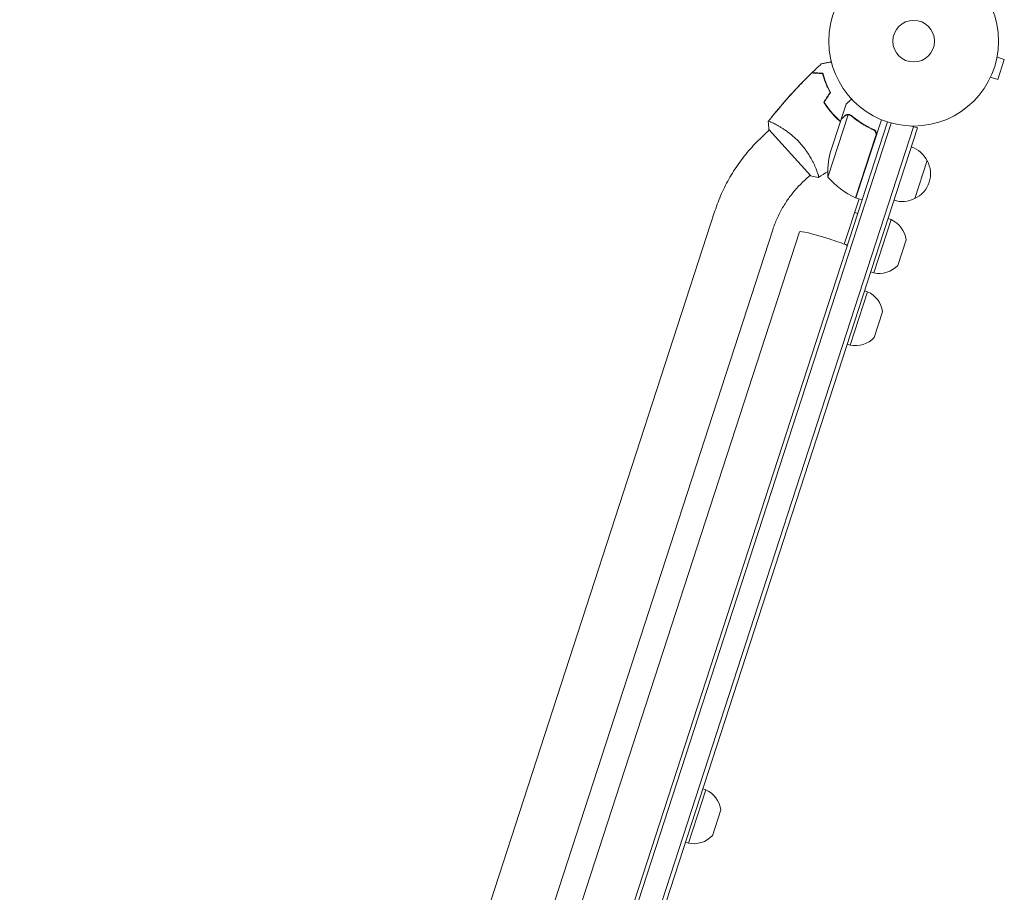
# Model space of a CAD drawing. Units: millimetres. Extents: x -7500 to 7133, y -6743 to 5013.
# Drawn here: x 1715 to 2329, y -1496 to -951 of the extents above; entities that cross this region are included whole.
import ezdxf

# ---------------------------------------------------------------- set-up
doc = ezdxf.new("R2010")
doc.units = ezdxf.units.MM
doc.header["$LTSCALE"] = 20
doc.layers.add('2d', color=230, linetype='Continuous')

msp = doc.modelspace()

# ---------------------------------------------------------------- linework, layer by layer
at = {"layer": '2d', "lineweight": 0}
for p, q in [((2324.85, -974.33), (2329.41, -975.81)), ((2325.12, -972.84), (2325.11, -972.89)), ((2325.12, -972.84), (2325.11, -972.84)), ((2325.39, -988.18), (2329.41, -975.81)), ((2320.18, -988.06), (2320.17, -988.06)), ((2320.19, -988.01), (2320.18, -988.06)), ((2320.83, -986.69), (2325.39, -988.18)), ((2227.55, -1012.95), (2230.58, -1003.63)), ((2231.86, -1010.21), (2219.22, -1049.1)), ((2227.49, -1013.14), (2220.72, -1033.98)), ((2227.55, -1012.95), (2227.66, -1012.99)), ((2232.82, -1010.36), (2232.82, -1010.36)), ((2252.68, -1013.28), (2236.79, -1062.17)), ((2256.43, -1014.66), (1733.27, -2624.8)), ((2258.83, -1015.38), (1735.63, -2625.63)), ((1748.16, -2632.36), (2272.81, -1017.67)), ((1750.35, -2633.72), (2275.18, -1018.44)), ((2179.84, -1022.4), (2182.81, -1019.73)), ((2182.48, -1019.36), (2208.57, -1048.34)), ((2186.67, -1016.26), (2186.67, -1016.26)), ((2246.76, -1019.19), (2248.19, -1019.66)), ((2271.46, -1017.24), (2275.18, -1018.45)), ((2271.49, -1017.24), (2275.18, -1018.44)), ((2236.6, -1062.1), (2249.23, -1023.25)), ((2281.19, -1038.79), (2273.46, -1062.57)), ((2212.09, -1044.5), (2212.09, -1044.5)), ((2205.27, -1050.64), (2208.24, -1047.97)), ((2238.7, -1062.79), (2229.52, -1091.04)), ((2236.79, -1062.17), (2240.6, -1063.41)), ((2148.75, -1070.23), (1740.23, -2327.53)), ((2235.98, -1071.16), (2237.88, -1071.78)), ((2247.87, -1108.97), (2258.69, -1075.69)), ((2258.69, -1075.69), (2256.79, -1075.07)), ((2184.89, -1081.97), (1714.64, -2529.25)), ((1968.15, -1801.59), (2201.51, -1083.38)), ((2268.07, -1088.27), (2262.86, -1104.3)), ((2247.87, -1108.97), (2245.97, -1108.35)), ((2233.24, -1154), (2244.06, -1120.71)), ((2244.06, -1120.71), (2242.16, -1120.09)), ((2253.44, -1133.3), (2248.23, -1149.33)), ((2233.24, -1154), (2231.34, -1153.38)), ((2132.18, -1465.04), (2143, -1431.75)), ((2143, -1431.75), (2141.09, -1431.13)), ((2152.37, -1444.34), (2147.16, -1460.37)), ((2132.18, -1465.04), (2130.28, -1464.42))]:
    msp.add_line(p, q, dxfattribs=at)
for radius in [53, 13]:
    msp.add_circle((2272.81, -964.26), radius, dxfattribs=at)
for centre, radius, start, end in [((2265.89, -1046.44), 17, 26.1865, 71.3587), ((2269.15, -1046.4), 50, 165.62431, 183.1002), ((2266.37, -1047.12), 17, 294.66793, 29.33207), ((2257.16, -1016.53), 50, 220.65031, 245.52721), ((2237.69, -1059.31), 3, 245.52721, 248.80878), ((2265.58, -1047.39), 17, 252.6413, 297.8135), ((2252.2, -1090.31), 16, 7.31558, 66.05866), ((2251.22, -1093.33), 16, 257.94134, 316.68442), ((2237.57, -1135.34), 16, 7.31558, 66.05866), ((2236.59, -1138.35), 16, 257.94134, 316.68442), ((2136.5, -1446.37), 16, 7.31558, 66.05866), ((2135.52, -1449.39), 16, 257.94134, 316.68442)]:
    msp.add_arc(centre, radius, start, end, dxfattribs=at)
at = {"layer": '2d', "lineweight": 0, "extrusion": (0, 0, -1)}
for major_axis, start_param, end_param in [((-18.07, 5.87), 0, 1.570796), ((18.07, -5.87), -1.570796, -0.887208)]:
    msp.add_ellipse((2219.58, -1089.25), major_axis=major_axis, ratio=0.085079, start_param=start_param, end_param=end_param, dxfattribs=at)
at = {"layer": '2d', "lineweight": 0}
for points, knots in [([(2215.14, -978.49), (2215.14, -978.49), (2215.14, -978.49), (2215.16, -978.48), (2215.17, -978.48), (2215.19, -978.48), (2215.19, -978.48), (2215.21, -978.47), (2215.23, -978.47), (2215.31, -978.45), (2215.41, -978.43), (2215.8, -978.35), (2216.2, -978.26), (2216.98, -978.1), (2217.27, -978.04), (2217.88, -977.91), (2218.21, -977.84), (2219.25, -977.62), (2220.01, -977.45), (2221.03, -977.24), (2221.21, -977.2), (2221.41, -977.16)], [0.03093242, 0.03093242, 0.03093242, 0.03093242, 0.03756195, 0.03756195, 0.04131815, 0.04131815, 0.04225719, 0.04225719, 0.04319624, 0.04319624, 0.04507434, 0.04507434, 0.04883054, 0.04883054, 0.05070863, 0.05070863, 0.05258673, 0.05258673, 0.05634293, 0.05634293, 0.05718798, 0.05718798, 0.05718798, 0.05718798]), ([(2215.14, -978.49), (2215.14, -978.49), (2215.14, -978.49), (2215.16, -978.48), (2215.17, -978.48), (2215.19, -978.48), (2215.19, -978.48), (2215.2, -978.48)], [0.032466378, 0.032466378, 0.032466378, 0.032466378, 0.03756195, 0.03756195, 0.041318145, 0.041318145, 0.042083011, 0.042083011, 0.042083011, 0.042083011]), ([(2182.07, -1014.33), (2183.33, -1012.71), (2184.62, -1011.1), (2189.19, -1005.49), (2192.57, -1001.55), (2199.53, -993.87), (2203.11, -990.12), (2207.58, -985.68), (2208.38, -984.89), (2209.18, -984.11)], [0.059168, 0.059168, 0.059168, 0.059168, 6.270138, 6.270138, 21.922393, 21.922393, 37.571947, 37.571947, 40.963257, 40.963257, 40.963257, 40.963257]), ([(2182.07, -1014.33), (2183.58, -1012.39), (2185.12, -1010.47), (2189.97, -1004.56), (2193.36, -1000.65), (2200.35, -992.99), (2203.95, -989.26), (2208.15, -985.12), (2208.67, -984.61), (2209.18, -984.11)], [0.059168, 0.059168, 0.059168, 0.059168, 7.485601, 7.485601, 23.137826, 23.137826, 38.787363, 38.787363, 40.96319, 40.96319, 40.96319, 40.96319]), ([(2215.99, -984.47), (2215.21, -984.43), (2214.49, -984.39), (2213.15, -984.32), (2212.54, -984.29), (2211.72, -984.24), (2211.46, -984.23), (2210.98, -984.21), (2210.76, -984.19), (2210.16, -984.16), (2209.85, -984.15), (2209.52, -984.13), (2209.43, -984.12), (2209.31, -984.12), (2209.27, -984.12), (2209.24, -984.11), (2209.22, -984.11), (2209.2, -984.11), (2209.19, -984.11), (2209.19, -984.11), (2209.18, -984.11), (2209.18, -984.11)], [0, 0, 0, 0, 0.00350666, 0.00350666, 0.00701332, 0.00701332, 0.00876665, 0.00876665, 0.01051997, 0.01051997, 0.01402663, 0.01402663, 0.01577996, 0.01577996, 0.01753329, 0.01753329, 0.02103995, 0.02103995, 0.02454661, 0.02454661, 0.02744921, 0.02744921, 0.02744921, 0.02744921]), ([(2216.15, -984.28), (2215.37, -984.24), (2214.65, -984.2), (2213.31, -984.13), (2212.7, -984.1), (2211.89, -984.05), (2211.63, -984.04), (2211.15, -984.01), (2210.93, -984), (2210.34, -983.97), (2210.03, -983.96), (2209.7, -983.94), (2209.62, -983.93), (2209.53, -983.93), (2209.5, -983.93), (2209.47, -983.93), (2209.46, -983.93), (2209.43, -983.92), (2209.41, -983.92), (2209.39, -983.92), (2209.39, -983.92), (2209.38, -983.92), (2209.38, -983.92), (2209.38, -983.92)], [0, 0, 0, 0, 0.0035063, 0.0035063, 0.0070126, 0.0070126, 0.00876575, 0.00876575, 0.0105189, 0.0105189, 0.0140252, 0.0140252, 0.01577835, 0.01577835, 0.01665493, 0.01665493, 0.0175315, 0.0175315, 0.02103781, 0.02103781, 0.02454411, 0.02454411, 0.0274484, 0.0274484, 0.0274484, 0.0274484]), ([(2220.68, -996.28), (2220.07, -995.19), (2219.53, -994.12), (2218.56, -992.03), (2218.13, -991), (2217.37, -989.01), (2217.03, -988.04), (2216.45, -986.18), (2216.2, -985.29), (2215.99, -984.47)], [0, 0, 0, 0, 0.00398181, 0.00398181, 0.00796362, 0.00796362, 0.01194542, 0.01194542, 0.01592723, 0.01592723, 0.01592723, 0.01592723]), ([(2220.91, -996.28), (2220.29, -995.18), (2219.74, -994.09), (2218.75, -991.96), (2218.32, -990.92), (2217.73, -989.4), (2217.55, -988.9), (2217.21, -987.92), (2217.05, -987.43), (2216.61, -986.01), (2216.36, -985.11), (2216.15, -984.28)], [0, 0, 0, 0, 0.00404294, 0.00404294, 0.00808588, 0.00808588, 0.01010735, 0.01010735, 0.01212882, 0.01212882, 0.01617176, 0.01617176, 0.01617176, 0.01617176]), ([(2220.91, -996.28), (2220.29, -995.18), (2219.74, -994.09), (2218.75, -991.96), (2218.32, -990.92), (2217.73, -989.4), (2217.55, -988.9), (2217.21, -987.92), (2217.05, -987.43), (2216.61, -986.01), (2216.36, -985.11), (2216.15, -984.28)], [0, 0, 0, 0, 0.00404294, 0.00404294, 0.00808588, 0.00808588, 0.01010735, 0.01010735, 0.01212882, 0.01212882, 0.01617176, 0.01617176, 0.01617176, 0.01617176]), ([(2234.1, -1000.46), (2233.73, -1000.8), (2233.38, -1001.11), (2232.79, -1001.64), (2232.54, -1001.87), (2232.2, -1002.18), (2232.03, -1002.32), (2231.88, -1002.46), (2231.78, -1002.55), (2231.74, -1002.59), (2230.95, -1003.3), (2230.58, -1003.63), (2230.58, -1003.63)], [0.0535022, 0.0535022, 0.0535022, 0.0535022, 0.125, 0.125, 0.1875, 0.1875, 0.21875, 0.234375, 0.234375, 0.25, 0.25, 0.5, 0.5, 0.5, 0.5]), ([(2216.73, -1002.36), (2217.51, -1003.64), (2218.35, -1004.9), (2219.73, -1006.76), (2220.21, -1007.38), (2221.2, -1008.59), (2221.72, -1009.2), (2222.25, -1009.79)], [0, 0, 0, 0, 0.004702909, 0.004702909, 0.007054363, 0.007054363, 0.009405818, 0.009405818, 0.009405818, 0.009405818]), ([(2216.96, -1002.36), (2217.73, -1003.62), (2218.57, -1004.86), (2219.92, -1006.68), (2220.39, -1007.29), (2221.37, -1008.48), (2221.88, -1009.08), (2222.4, -1009.65)], [0, 0, 0, 0, 0.004616902, 0.004616902, 0.006925353, 0.006925353, 0.009233803, 0.009233803, 0.009233803, 0.009233803]), ([(2216.96, -1002.36), (2217.73, -1003.62), (2218.57, -1004.86), (2219.92, -1006.68), (2220.39, -1007.29), (2221.37, -1008.48), (2221.88, -1009.08), (2222.4, -1009.65)], [0, 0, 0, 0, 0.004616902, 0.004616902, 0.006925353, 0.006925353, 0.009233803, 0.009233803, 0.009233803, 0.009233803]), ([(2182.03, -1014.38), (2182.03, -1014.38), (2182.03, -1014.38), (2182.03, -1014.37), (2182.04, -1014.36), (2182.08, -1014.32), (2182.1, -1014.31), (2182.16, -1014.3), (2182.2, -1014.31), (2182.46, -1014.35), (2182.82, -1014.46), (2183.58, -1014.77), (2183.87, -1014.9), (2184.53, -1015.19), (2184.89, -1015.36), (2186.05, -1015.93), (2186.94, -1016.39), (2188.18, -1017.08), (2188.43, -1017.23), (2188.95, -1017.53), (2189.22, -1017.68), (2190.02, -1018.16), (2190.57, -1018.5), (2191.7, -1019.23), (2192.28, -1019.62), (2193.17, -1020.23), (2193.47, -1020.45), (2194.08, -1020.89), (2194.39, -1021.11), (2195.93, -1022.27), (2197.16, -1023.28), (2199.02, -1024.95), (2199.64, -1025.54), (2200.84, -1026.74), (2201.43, -1027.36), (2202.01, -1028.01)], [0.12220864, 0.12220864, 0.12220864, 0.12220864, 0.12268837, 0.12268837, 0.12524335, 0.12524335, 0.12652085, 0.12652085, 0.12779834, 0.12779834, 0.13290832, 0.13290832, 0.13546331, 0.13546331, 0.1380183, 0.1380183, 0.14312827, 0.14312827, 0.14440577, 0.14440577, 0.14568326, 0.14568326, 0.14823825, 0.14823825, 0.15079324, 0.15079324, 0.15207073, 0.15207073, 0.15334823, 0.15334823, 0.15845821, 0.15845821, 0.16101319, 0.16101319, 0.16356818, 0.16356818, 0.16356818, 0.16356818]), ([(2222.25, -1009.79), (2223.3, -1010.96), (2224.4, -1012.06), (2226.04, -1013.57), (2226.55, -1014.02), (2227.06, -1014.45)], [0.009405818, 0.009405818, 0.009405818, 0.009405818, 0.01410835, 0.01410835, 0.016169103, 0.016169103, 0.016169103, 0.016169103]), ([(2222.4, -1009.65), (2223.44, -1010.8), (2224.51, -1011.89), (2226.12, -1013.37), (2226.62, -1013.82), (2227.13, -1014.25)], [0.009233803, 0.009233803, 0.009233803, 0.009233803, 0.013850802, 0.013850802, 0.015886208, 0.015886208, 0.015886208, 0.015886208]), ([(2222.4, -1009.65), (2223.44, -1010.8), (2224.51, -1011.89), (2226.12, -1013.37), (2226.62, -1013.82), (2227.13, -1014.25)], [0.009233803, 0.009233803, 0.009233803, 0.009233803, 0.013850802, 0.013850802, 0.015886208, 0.015886208, 0.015886208, 0.015886208]), ([(2229.89, -1010.98), (2229.27, -1011.54), (2228.76, -1012), (2227.95, -1012.73), (2227.65, -1012.99), (2227.49, -1013.14)], [0, 0, 0, 0, 0.00517024, 0.00517024, 0.01034048, 0.01034048, 0.01034048, 0.01034048]), ([(2231.45, -1010.24), (2231.18, -1010.28), (2230.92, -1010.36), (2230.53, -1010.54), (2230.4, -1010.61), (2230.14, -1010.77), (2230.02, -1010.87), (2229.89, -1010.98)], [0, 0, 0, 0, 0.00218234, 0.00218234, 0.003273511, 0.003273511, 0.004364681, 0.004364681, 0.004364681, 0.004364681]), ([(2229.96, -1010.78), (2230.08, -1010.67), (2230.2, -1010.58), (2230.41, -1010.45), (2230.48, -1010.4), (2230.59, -1010.35), (2230.64, -1010.32), (2230.71, -1010.29), (2230.74, -1010.27), (2230.76, -1010.27), (2230.77, -1010.26), (2230.77, -1010.26), (2231.05, -1010.14), (2231.33, -1010.06), (2231.62, -1010.03)], [0, 0, 0, 0, 0.25, 0.25, 0.375, 0.375, 0.4375, 0.46875, 0.484375, 0.492187, 0.492187, 0.5, 0.5, 1, 1, 1, 1]), ([(2231.62, -1010.03), (2231.69, -1010.02), (2231.76, -1010.02), (2231.94, -1010.01), (2232.04, -1010.01), (2232.26, -1010.02), (2232.38, -1010.04), (2232.63, -1010.08), (2232.76, -1010.11), (2232.9, -1010.16)], [0, 0, 0, 0, 0.00051115, 0.00051115, 0.001022301, 0.001022301, 0.001533451, 0.001533451, 0.002044601, 0.002044601, 0.002044601, 0.002044601]), ([(2233.82, -1010.91), (2235.82, -1012.58), (2237.96, -1014.15), (2242.54, -1017.06), (2244.99, -1018.4), (2247.62, -1019.59)], [0, 0, 0, 0, 0.00859307, 0.00859307, 0.01718614, 0.01718614, 0.01718614, 0.01718614]), ([(2247.86, -1019.48), (2245.24, -1018.3), (2242.77, -1016.96), (2239.85, -1015.11), (2239.27, -1014.74), (2238.14, -1013.96), (2237.58, -1013.57), (2235.95, -1012.37), (2234.9, -1011.55), (2233.9, -1010.71)], [0.00267622, 0.00267622, 0.00267622, 0.00267622, 0.01136401, 0.01136401, 0.01353595, 0.01353595, 0.0157079, 0.0157079, 0.0200518, 0.0200518, 0.0200518, 0.0200518]), ([(2247.62, -1019.59), (2247.87, -1019.71), (2248.11, -1019.86), (2248.43, -1020.13), (2248.53, -1020.23), (2248.71, -1020.44), (2248.8, -1020.55), (2249.03, -1020.89), (2249.15, -1021.15), (2249.28, -1021.55), (2249.31, -1021.69), (2249.36, -1021.97), (2249.37, -1022.11), (2249.37, -1022.25)], [0, 0, 0, 0, 0.000839577, 0.000839577, 0.001259366, 0.001259366, 0.001679155, 0.001679155, 0.002518732, 0.002518732, 0.002938521, 0.002938521, 0.00335831, 0.00335831, 0.00335831, 0.00335831]), ([(2247.86, -1019.48), (2248.02, -1019.56), (2248.18, -1019.65), (2248.48, -1019.85), (2248.62, -1019.97), (2248.88, -1020.23), (2248.99, -1020.37), (2249.2, -1020.67), (2249.29, -1020.83), (2249.44, -1021.16), (2249.49, -1021.33), (2249.58, -1021.69), (2249.61, -1021.87), (2249.63, -1022.24), (2249.62, -1022.42), (2249.57, -1022.78), (2249.53, -1022.97), (2249.47, -1023.14)], [0, 0, 0, 0, 0.000547232, 0.000547232, 0.001094464, 0.001094464, 0.001641696, 0.001641696, 0.002188928, 0.002188928, 0.002736159, 0.002736159, 0.003283391, 0.003283391, 0.003830623, 0.003830623, 0.004377855, 0.004377855, 0.004377855, 0.004377855]), ([(2179.84, -1022.4), (2176.98, -1024.98), (2174.25, -1027.71), (2169.1, -1033.42), (2166.67, -1036.42), (2162.15, -1042.64), (2160.05, -1045.87), (2156.2, -1052.53), (2154.44, -1055.96), (2151.31, -1062.98), (2149.93, -1066.58), (2148.75, -1070.23)], [2.2949328, 2.2949328, 2.2949328, 2.2949328, 2.4012114, 2.4012114, 2.5074899, 2.5074899, 2.6137684, 2.6137684, 2.7200469, 2.7200469, 2.8263255, 2.8263255, 2.8263255, 2.8263255]), ([(2202.01, -1028.01), (2202.59, -1028.65), (2203.15, -1029.3), (2204.21, -1030.62), (2204.72, -1031.28), (2205.46, -1032.29), (2205.7, -1032.63), (2206.17, -1033.3), (2206.4, -1033.64), (2207.06, -1034.66), (2207.48, -1035.32), (2208.27, -1036.64), (2208.64, -1037.29), (2209.34, -1038.56), (2209.67, -1039.19), (2210.59, -1041.02), (2211.11, -1042.15), (2211.78, -1043.71), (2211.98, -1044.21), (2212.35, -1045.15), (2212.52, -1045.58), (2212.96, -1046.79), (2213.18, -1047.47), (2213.4, -1048.27), (2213.46, -1048.49), (2213.54, -1048.86), (2213.56, -1049), (2213.57, -1049.15), (2213.57, -1049.19), (2213.55, -1049.25), (2213.54, -1049.27), (2213.5, -1049.29), (2213.48, -1049.3), (2213.48, -1049.3), (2213.48, -1049.3), (2213.48, -1049.3)], [0.16356818, 0.16356818, 0.16356818, 0.16356818, 0.1661247, 0.1661247, 0.16868122, 0.16868122, 0.16995948, 0.16995948, 0.17123774, 0.17123774, 0.17379425, 0.17379425, 0.17635077, 0.17635077, 0.17890729, 0.17890729, 0.18402032, 0.18402032, 0.18657684, 0.18657684, 0.18913336, 0.18913336, 0.19424639, 0.19424639, 0.19680291, 0.19680291, 0.19935943, 0.19935943, 0.20063769, 0.20063769, 0.20191595, 0.20191595, 0.20447247, 0.20447247, 0.20490292, 0.20490292, 0.20490292, 0.20490292]), ([(2205.27, -1050.64), (2203.39, -1052.34), (2201.6, -1054.12), (2198.22, -1057.88), (2196.62, -1059.84), (2193.66, -1063.92), (2192.28, -1066.04), (2189.76, -1070.4), (2188.61, -1072.65), (2186.56, -1077.24), (2185.66, -1079.59), (2184.89, -1081.97)], [2.2949328, 2.2949328, 2.2949328, 2.2949328, 2.4012114, 2.4012114, 2.5074899, 2.5074899, 2.6137684, 2.6137684, 2.7200469, 2.7200469, 2.8263255, 2.8263255, 2.8263255, 2.8263255]), ([(2213.48, -1049.31), (2212.12, -1049.12), (2210.68, -1048.86), (2209.03, -1048.46), (2208.8, -1048.4), (2208.57, -1048.34)], [0, 0, 0, 0, 4.405135, 4.405135, 5.108724, 5.108724, 5.108724, 5.108724]), ([(2213.14, -1047.38), (2213.21, -1047.6), (2213.27, -1047.81), (2213.4, -1048.27), (2213.46, -1048.49), (2213.54, -1048.86), (2213.56, -1049), (2213.57, -1049.15), (2213.57, -1049.19), (2213.55, -1049.25), (2213.54, -1049.27), (2213.5, -1049.29), (2213.48, -1049.3), (2213.48, -1049.3), (2213.48, -1049.3), (2213.48, -1049.3)], [0.19243018, 0.19243018, 0.19243018, 0.19243018, 0.19424639, 0.19424639, 0.19680291, 0.19680291, 0.19935943, 0.19935943, 0.20063769, 0.20063769, 0.20191595, 0.20191595, 0.20447247, 0.20447247, 0.20490292, 0.20490292, 0.20490292, 0.20490292])]:
    msp.add_open_spline(points, degree=3, knots=knots, dxfattribs=at)
for points in [[(2209.38, -983.92), (2211.27, -982.09), (2213.19, -980.27), (2215.14, -978.49)], [(2209.38, -983.92), (2209.38, -983.92), (2209.38, -983.92), (2209.38, -983.92)], [(2216.73, -1002.36), (2218.04, -1000.33), (2219.36, -998.3), (2220.68, -996.28)], [(2216.96, -1002.36), (2218.28, -1000.34), (2219.59, -998.31), (2220.91, -996.28)], [(2182.03, -1014.37), (2182.03, -1014.37), (2182.03, -1014.37), (2182.03, -1014.37)], [(2182.03, -1014.37), (2182.03, -1014.37), (2182.03, -1014.37), (2182.03, -1014.37)], [(2182.03, -1014.37), (2182.03, -1014.37), (2182.03, -1014.37), (2182.03, -1014.37)], [(2231.45, -1010.24), (2231.58, -1010.22), (2231.72, -1010.21), (2231.86, -1010.21)], [(2231.86, -1010.21), (2232.18, -1010.21), (2232.5, -1010.25), (2232.8, -1010.35)], [(2232.8, -1010.35), (2232.81, -1010.35), (2232.81, -1010.35), (2232.82, -1010.35)], [(2232.82, -1010.36), (2232.82, -1010.36), (2232.82, -1010.36), (2232.82, -1010.35)], [(2232.82, -1010.36), (2232.89, -1010.38), (2232.95, -1010.4), (2233.01, -1010.42)], [(2232.82, -1010.36), (2233, -1010.41), (2233.17, -1010.49), (2233.33, -1010.58)], [(2232.9, -1010.16), (2232.92, -1010.17), (2232.94, -1010.17), (2232.96, -1010.18)], [(2232.96, -1010.18), (2233.3, -1010.3), (2233.61, -1010.47), (2233.9, -1010.71)], [(2233.33, -1010.58), (2233.5, -1010.67), (2233.67, -1010.78), (2233.82, -1010.91)], [(2182.48, -1019.36), (2182.22, -1017.68), (2182.07, -1015.96), (2182.03, -1014.38)], [(2183.45, -1014.72), (2183.66, -1014.81), (2183.9, -1014.91), (2184.17, -1015.03)], [(2246.94, -1019.25), (2246.94, -1019.26), (2246.94, -1019.27), (2246.94, -1019.28)], [(2249.37, -1022.25), (2249.38, -1022.59), (2249.33, -1022.92), (2249.23, -1023.25)], [(2249.56, -1022.8), (2249.47, -1022.88), (2249.38, -1022.96), (2249.29, -1023.03)], [(2249.54, -1022.91), (2249.52, -1022.99), (2249.5, -1023.06), (2249.47, -1023.14)], [(2219.16, -1045.67), (2217.3, -1046.89), (2215.42, -1048.09), (2213.53, -1049.27)]]:
    msp.add_open_spline(points, degree=3, dxfattribs=at)
msp.add_rational_spline([(2229.96, -1010.78), (2228.36, -1012.22), (2227.55, -1012.95), (2227.55, -1012.95)], [1, 0.989183671007, 0.983775506511, 0.983775506511], degree=3, dxfattribs=at)

doc.saveas('drawing.dxf')
